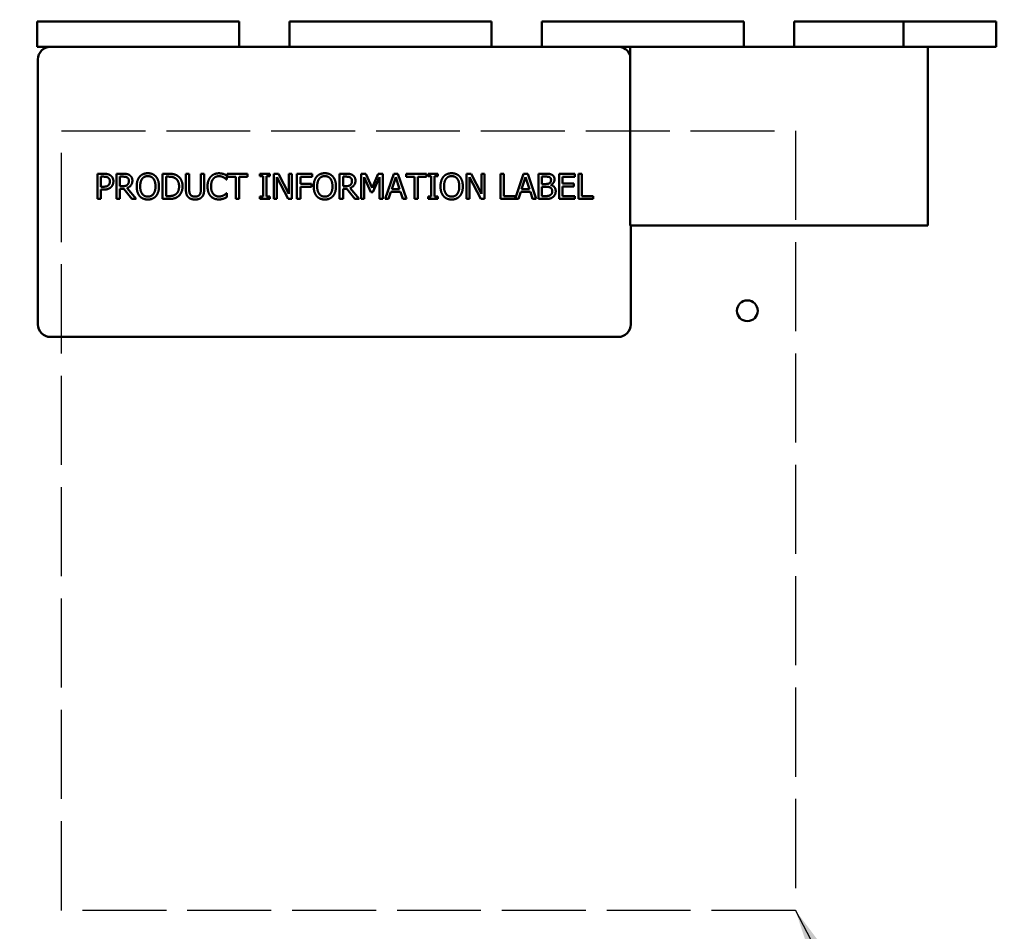
# Model space of a CAD drawing. Units: inches. Extents: x 2 to 86, y 1 to 67.
# Drawn here: x 44.7 to 50.3, y 31.7 to 36.8 of the extents above; entities that cross this region are included whole.
import ezdxf

# ---------------------------------------------------------------- set-up
doc = ezdxf.new("R2010")
doc.units = ezdxf.units.IN
doc.header["$LTSCALE"] = 4
doc.header["$MEASUREMENT"] = 0
doc.linetypes.add('DASHED', pattern=[0.2067, 0.1654, -0.0413])
for name, color, linetype, lineweight in [('Dimension (ANSI)', 7, 'Continuous', 25), ('Sketch Geometry (ANSI)', 7, 'Continuous', 25), ('Symbol (ANSI)', 7, 'Continuous', 25), ('Visible (ANSI)', 7, 'Continuous', 50)]:
    doc.layers.add(name, color=color, linetype=linetype, lineweight=lineweight)
doc.styles.add('Note Text (ANSI)', font='tahoma.ttf')
doc.dimstyles.new('Default (ANSI)', dxfattribs={"dimscale": 4, "dimtxt": 0.12, "dimasz": 0.098425, "dimexe": 0.125, "dimexo": 0.0625, "dimgap": 0.031496, "dimtad": 0, "dimtih": 1, "dimtoh": 1, "dimrnd": 1e-08, "dimzin": 0, "dimdsep": 46, "dimtxsty": 'Note Text (ANSI)', "dimcen": 0.09, "dimdle": 0.393701, "dimclrd": 256, "dimclre": 256, "dimclrt": 256, "dimadec": 0, "dimazin": 1, "dimtfac": 1, "dimtofl": 0, "dimtmove": 0, "dimatfit": 3, "dimfxl": 1, "dimtolj": 1, "dimtzin": 4, "dimlwd": -1, "dimlwe": -1, "dimarcsym": 0})
doc.dimstyles.new('Default (ANSI)$7', dxfattribs={"dimscale": 4, "dimtxt": 0.12, "dimasz": 0.098425, "dimexe": 0.125, "dimexo": 0.0625, "dimgap": 0.031496, "dimtad": 0, "dimtih": 1, "dimtoh": 1, "dimrnd": 1e-08, "dimzin": 0, "dimdsep": 46, "dimtxsty": 'Note Text (ANSI)', "dimcen": 0.09, "dimdle": 0.393701, "dimclrd": 256, "dimclre": 256, "dimclrt": 256, "dimadec": 0, "dimazin": 1, "dimtfac": 1, "dimtofl": 0, "dimtmove": 0, "dimatfit": 3, "dimfxl": 1, "dimtolj": 1, "dimtzin": 4, "dimlwd": -1, "dimlwe": -1, "dimarcsym": 0})

# ---------------------------------------------------------------- blocks, each defined once
blk = doc.blocks.new('*D36')
at = {"layer": 'Defpoints', "color": 0, "transparency": 16777216}
for p in [(41.0863, 50.2044), (44.4438, 50.2044), (45.1712, 18.0619)]:
    blk.add_point(p, dxfattribs=at)
at = {"layer": 'Dimension (ANSI)', "transparency": 16777216}
for p, q in [((44.1938, 50.2044), (40.5863, 50.2044)), ((41.0863, 49.8107), (41.0863, 34.5091)), ((41.0863, 18.4556), (41.0863, 33.7572)), ((44.9212, 18.0619), (40.5863, 18.0619))]:
    blk.add_line(p, q, dxfattribs=at)
for points in [[(41.0207, 49.8107), (41.152, 49.8107), (41.0863, 50.2044)], [(41.0207, 18.4556), (41.152, 18.4556), (41.0863, 18.0619)]]:
    blk.add_solid(points, dxfattribs=at)
at = {"layer": 'Dimension (ANSI)', "transparency": 16777216, "insert": (40.3028, 34.3831), "char_height": 0.48, "attachment_point": 1, "style": 'Note Text (ANSI)'}
blk.add_mtext('\\A1;56.25', dxfattribs=at)

msp = doc.modelspace()

# ---------------------------------------------------------------- linework, layer by layer
at = {"layer": 'Sketch Geometry (ANSI)', "linetype": 'DASHED', "ltscale": 0.718036}
for p, q in [((44.9261, 36.2099), (49.0818, 36.2099)), ((49.0818, 31.7957), (44.9261, 31.7957))]:
    msp.add_line(p, q, dxfattribs=at)
at = {"layer": 'Sketch Geometry (ANSI)', "linetype": 'DASHED', "ltscale": 0.76269}
for p, q in [((44.9261, 31.7957), (44.9261, 36.2099)), ((49.0818, 36.2099), (49.0818, 31.7957))]:
    msp.add_line(p, q, dxfattribs=at)
at = {"layer": 'Visible (ANSI)'}
for p, q in [((44.7889, 36.8276), (45.9318, 36.8276)), ((44.7889, 36.6847), (44.7889, 36.8276)), ((45.9318, 36.8276), (45.9318, 36.6847)), ((46.2175, 36.6847), (46.2175, 36.8276)), ((46.2175, 36.8276), (47.3603, 36.8276)), ((47.3603, 36.8276), (47.3603, 36.6847)), ((47.646, 36.6847), (47.646, 36.8276)), ((47.646, 36.8276), (48.7889, 36.8276)), ((48.7889, 36.8276), (48.7889, 36.6847)), ((49.0746, 36.6847), (49.0746, 36.8276)), ((49.0746, 36.8276), (50.2175, 36.8276)), ((49.6938, 36.8276), (49.6938, 36.6847)), ((50.2175, 36.8276), (50.2175, 36.6847)), ((44.8636, 36.6847), (44.7889, 36.6847)), ((48.0779, 36.6847), (44.8636, 36.6847)), ((48.1461, 36.6847), (48.0779, 36.6847)), ((48.1461, 36.6847), (48.1461, 35.6733)), ((49.8318, 36.6847), (48.1461, 36.6847)), ((50.2175, 36.6847), (49.8318, 36.6847)), ((49.8318, 35.6733), (49.8318, 36.6847)), ((44.7922, 36.6133), (44.7922, 35.1133)), ((45.1295, 35.9659), (45.1654, 35.9659)), ((45.1295, 35.8231), (45.1295, 35.9659)), ((45.2379, 35.9659), (45.2747, 35.9659)), ((45.2379, 35.8231), (45.2379, 35.9659)), ((45.4988, 35.9659), (45.5314, 35.9659)), ((45.4988, 35.8231), (45.4988, 35.9659)), ((45.6304, 35.9659), (45.6493, 35.9659)), ((45.6304, 35.8768), (45.6304, 35.9659)), ((45.6493, 35.9659), (45.6493, 35.8768)), ((45.7148, 35.9659), (45.7337, 35.9659)), ((45.7148, 35.8763), (45.7148, 35.9659)), ((45.7337, 35.9659), (45.7337, 35.8768)), ((45.8643, 35.9659), (45.9792, 35.9659)), ((45.8643, 35.949), (45.8643, 35.9659)), ((45.9792, 35.9659), (45.9792, 35.949)), ((46.0494, 35.9514), (46.0494, 35.9659)), ((46.0494, 35.9659), (46.1048, 35.9659)), ((46.1048, 35.9659), (46.1048, 35.9514)), ((46.1283, 35.8231), (46.1283, 35.9659)), ((46.1283, 35.9659), (46.1552, 35.9659)), ((46.1552, 35.9659), (46.2128, 35.8528)), ((46.2128, 35.9659), (46.2305, 35.9659)), ((46.2128, 35.8528), (46.2128, 35.9659)), ((46.2305, 35.9659), (46.2305, 35.8231)), ((46.2594, 35.9659), (46.3449, 35.9659)), ((46.2594, 35.8231), (46.2594, 35.9659)), ((46.3449, 35.9659), (46.3449, 35.949)), ((46.5009, 35.9659), (46.5377, 35.9659)), ((46.5009, 35.8231), (46.5009, 35.9659)), ((46.6228, 35.9659), (46.6488, 35.9659)), ((46.6228, 35.8231), (46.6228, 35.9659)), ((46.6488, 35.9659), (46.6844, 35.8864)), ((46.6844, 35.8864), (46.7189, 35.9659)), ((46.7189, 35.9659), (46.7453, 35.9659)), ((46.7453, 35.9659), (46.7453, 35.8231)), ((46.7589, 35.8231), (46.807, 35.9659)), ((46.807, 35.9659), (46.8304, 35.9659)), ((46.8304, 35.9659), (46.8786, 35.8231)), ((46.8775, 35.9659), (46.9924, 35.9659)), ((46.8775, 35.949), (46.8775, 35.9659)), ((46.9924, 35.9659), (46.9924, 35.949)), ((47.0013, 35.9514), (47.0013, 35.9659)), ((47.0013, 35.9659), (47.0566, 35.9659)), ((47.0566, 35.9659), (47.0566, 35.9514)), ((47.2192, 35.8231), (47.2192, 35.9659)), ((47.2192, 35.9659), (47.2461, 35.9659)), ((47.2461, 35.9659), (47.3037, 35.8528)), ((47.3037, 35.9659), (47.3214, 35.9659)), ((47.3037, 35.8528), (47.3037, 35.9659)), ((47.3214, 35.9659), (47.3214, 35.8231)), ((47.4117, 35.9659), (47.4307, 35.9659)), ((47.4117, 35.8231), (47.4117, 35.9659)), ((47.4307, 35.9659), (47.4307, 35.84)), ((47.4944, 35.8245), (47.5421, 35.9659)), ((47.5421, 35.9659), (47.5655, 35.9659)), ((47.5655, 35.9659), (47.6137, 35.8231)), ((47.6272, 35.9659), (47.6651, 35.9659)), ((47.6272, 35.8231), (47.6272, 35.9659)), ((47.743, 35.9659), (47.8324, 35.9659)), ((47.743, 35.8231), (47.743, 35.9659)), ((47.8324, 35.9659), (47.8324, 35.949)), ((47.8532, 35.9659), (47.8722, 35.9659)), ((47.8532, 35.8231), (47.8532, 35.9659)), ((47.8722, 35.9659), (47.8722, 35.84)), ((45.1643, 35.9495), (45.1485, 35.9495)), ((45.1485, 35.9495), (45.1485, 35.8925)), ((45.2569, 35.9495), (45.2569, 35.8958)), ((45.2758, 35.9495), (45.2569, 35.9495)), ((45.5178, 35.9495), (45.5178, 35.8395)), ((45.5323, 35.9495), (45.5178, 35.9495)), ((45.8612, 35.9335), (45.8597, 35.9335)), ((45.8612, 35.9564), (45.8612, 35.9335)), ((45.9123, 35.949), (45.8643, 35.949)), ((45.9123, 35.8231), (45.9123, 35.949)), ((45.9312, 35.949), (45.9312, 35.8231)), ((45.9792, 35.949), (45.9312, 35.949)), ((46.0676, 35.9514), (46.0494, 35.9514)), ((46.0676, 35.8377), (46.0676, 35.9514)), ((46.0866, 35.9514), (46.0866, 35.8377)), ((46.1048, 35.9514), (46.0866, 35.9514)), ((46.146, 35.9463), (46.146, 35.8231)), ((46.2092, 35.8231), (46.146, 35.9463)), ((46.2784, 35.949), (46.2784, 35.9087)), ((46.3449, 35.949), (46.2784, 35.949)), ((46.2784, 35.9087), (46.3421, 35.9087)), ((46.3421, 35.9087), (46.3421, 35.8918)), ((46.5199, 35.9495), (46.5199, 35.8958)), ((46.5388, 35.9495), (46.5199, 35.9495)), ((46.6405, 35.9461), (46.6405, 35.8231)), ((46.6775, 35.8624), (46.6405, 35.9461)), ((46.7263, 35.9461), (46.6891, 35.8624)), ((46.7263, 35.8231), (46.7263, 35.9461)), ((46.8183, 35.9465), (46.7963, 35.8792)), ((46.8404, 35.8792), (46.8183, 35.9465)), ((46.9255, 35.949), (46.8775, 35.949)), ((46.9255, 35.8231), (46.9255, 35.949)), ((46.9444, 35.949), (46.9444, 35.8231)), ((46.9924, 35.949), (46.9444, 35.949)), ((47.0195, 35.9514), (47.0013, 35.9514)), ((47.0195, 35.8377), (47.0195, 35.9514)), ((47.0384, 35.9514), (47.0384, 35.8377)), ((47.0566, 35.9514), (47.0384, 35.9514)), ((47.2369, 35.9463), (47.2369, 35.8231)), ((47.3001, 35.8231), (47.2369, 35.9463)), ((47.5534, 35.9465), (47.5314, 35.8792)), ((47.5755, 35.8792), (47.5534, 35.9465)), ((47.6462, 35.9497), (47.6462, 35.9079)), ((47.6644, 35.9497), (47.6462, 35.9497)), ((47.6462, 35.9079), (47.6678, 35.9079)), ((47.6974, 35.9032), (47.6974, 35.9025)), ((47.762, 35.949), (47.762, 35.9099)), ((47.8324, 35.949), (47.762, 35.949)), ((47.762, 35.9099), (47.8276, 35.9099)), ((47.8276, 35.9099), (47.8276, 35.893)), ((45.1485, 35.8925), (45.1615, 35.8925)), ((45.1485, 35.8763), (45.1485, 35.8231)), ((45.1646, 35.8763), (45.1485, 35.8763)), ((45.2569, 35.8958), (45.2736, 35.8958)), ((45.2569, 35.8799), (45.2569, 35.8231)), ((45.2787, 35.8799), (45.2569, 35.8799)), ((45.3238, 35.8231), (45.2787, 35.8799)), ((45.2976, 35.8852), (45.3485, 35.8231)), ((45.8598, 35.8555), (45.8612, 35.8555)), ((45.8612, 35.8555), (45.8612, 35.8328)), ((46.3421, 35.8918), (46.2784, 35.8918)), ((46.2784, 35.8918), (46.2784, 35.8231)), ((46.5199, 35.8958), (46.5366, 35.8958)), ((46.5199, 35.8799), (46.5199, 35.8231)), ((46.5417, 35.8799), (46.5199, 35.8799)), ((46.5868, 35.8231), (46.5417, 35.8799)), ((46.5607, 35.8852), (46.6115, 35.8231)), ((46.6891, 35.8624), (46.6775, 35.8624)), ((46.791, 35.863), (46.7781, 35.8231)), ((46.8456, 35.863), (46.791, 35.863)), ((46.7963, 35.8792), (46.8404, 35.8792)), ((46.8585, 35.8231), (46.8456, 35.863)), ((47.5262, 35.863), (47.5132, 35.8231)), ((47.5807, 35.863), (47.5262, 35.863)), ((47.5314, 35.8792), (47.5755, 35.8792)), ((47.5937, 35.8231), (47.5807, 35.863)), ((47.6678, 35.8921), (47.6462, 35.8921)), ((47.6462, 35.8921), (47.6462, 35.8393)), ((47.762, 35.893), (47.762, 35.84)), ((47.8276, 35.893), (47.762, 35.893)), ((45.1485, 35.8231), (45.1295, 35.8231)), ((45.2569, 35.8231), (45.2379, 35.8231)), ((45.3485, 35.8231), (45.3238, 35.8231)), ((45.5317, 35.8231), (45.4988, 35.8231)), ((45.5178, 35.8395), (45.5323, 35.8395)), ((45.9312, 35.8231), (45.9123, 35.8231)), ((46.0494, 35.8377), (46.0676, 35.8377)), ((46.0494, 35.8231), (46.0494, 35.8377)), ((46.1048, 35.8231), (46.0494, 35.8231)), ((46.0866, 35.8377), (46.1048, 35.8377)), ((46.1048, 35.8377), (46.1048, 35.8231)), ((46.146, 35.8231), (46.1283, 35.8231)), ((46.2305, 35.8231), (46.2092, 35.8231)), ((46.2784, 35.8231), (46.2594, 35.8231)), ((46.5199, 35.8231), (46.5009, 35.8231)), ((46.6115, 35.8231), (46.5868, 35.8231)), ((46.6405, 35.8231), (46.6228, 35.8231)), ((46.7453, 35.8231), (46.7263, 35.8231)), ((46.7781, 35.8231), (46.7589, 35.8231)), ((46.8786, 35.8231), (46.8585, 35.8231)), ((46.9444, 35.8231), (46.9255, 35.8231)), ((47.0013, 35.8377), (47.0195, 35.8377)), ((47.0013, 35.8231), (47.0013, 35.8377)), ((47.0566, 35.8231), (47.0013, 35.8231)), ((47.0384, 35.8377), (47.0566, 35.8377)), ((47.0566, 35.8377), (47.0566, 35.8231)), ((47.2369, 35.8231), (47.2192, 35.8231)), ((47.3214, 35.8231), (47.3001, 35.8231)), ((47.5132, 35.8231), (47.4117, 35.8231)), ((47.4307, 35.84), (47.4944, 35.84)), ((47.4944, 35.84), (47.4944, 35.8245)), ((47.6137, 35.8231), (47.5937, 35.8231)), ((47.6682, 35.8231), (47.6272, 35.8231)), ((47.6462, 35.8393), (47.6616, 35.8393)), ((47.8324, 35.8231), (47.743, 35.8231)), ((47.762, 35.84), (47.8324, 35.84)), ((47.8324, 35.84), (47.8324, 35.8231)), ((47.936, 35.8231), (47.8532, 35.8231)), ((47.8722, 35.84), (47.936, 35.84)), ((47.936, 35.84), (47.936, 35.8231)), ((48.1461, 35.6733), (49.8318, 35.6733)), ((48.1493, 35.1133), (48.1493, 35.6733)), ((44.8636, 35.0419), (48.0779, 35.0419))]:
    msp.add_line(p, q, dxfattribs=at)
for centre, radius, start, end in [((44.8636, 36.6133), 0.0714, 90, 180), ((48.0779, 36.6133), 0.0714, 17.3493, 90), ((48.8092, 35.1904), 0.0589, 0, 180), ((48.8092, 35.1904), 0.0589, 180, 0), ((44.8636, 35.1133), 0.0714, 180, 270), ((48.0779, 35.1133), 0.0714, 270, 0)]:
    msp.add_arc(centre, radius, start, end, dxfattribs=at)
for points in [[(45.1654, 35.9659), (45.1782, 35.9659), (45.196, 35.9618), (45.2028, 35.957)], [(45.2747, 35.9659), (45.287, 35.9659), (45.3035, 35.9633), (45.3111, 35.9584)], [(45.3111, 35.9584), (45.3186, 35.9536), (45.3273, 35.9384), (45.3273, 35.9272)], [(45.3688, 35.9496), (45.3772, 35.9591), (45.4004, 35.9689), (45.4148, 35.9689)], [(45.4148, 35.9689), (45.4294, 35.9689), (45.4528, 35.9588), (45.4609, 35.9496)], [(45.5314, 35.9659), (45.5515, 35.9659), (45.5744, 35.9599), (45.5825, 35.9546)], [(45.7707, 35.9488), (45.7792, 35.9584), (45.8026, 35.9685), (45.8171, 35.9685)], [(45.8171, 35.9685), (45.8243, 35.9685), (45.8369, 35.9664), (45.8422, 35.9648)], [(45.8422, 35.9648), (45.8468, 35.9633), (45.8565, 35.959), (45.8612, 35.9564)], [(46.3709, 35.9496), (46.3793, 35.9591), (46.4025, 35.9689), (46.4169, 35.9689)], [(46.4169, 35.9689), (46.4315, 35.9689), (46.4549, 35.9588), (46.463, 35.9496)], [(46.5377, 35.9659), (46.55, 35.9659), (46.5666, 35.9633), (46.5741, 35.9584)], [(46.5741, 35.9584), (46.5816, 35.9536), (46.5903, 35.9384), (46.5903, 35.9272)], [(47.0891, 35.9496), (47.0975, 35.9591), (47.1208, 35.9689), (47.1351, 35.9689)], [(47.1351, 35.9689), (47.1497, 35.9689), (47.1731, 35.9588), (47.1812, 35.9496)], [(47.6651, 35.9659), (47.6804, 35.9659), (47.6957, 35.964), (47.7026, 35.9601)], [(47.7026, 35.9601), (47.7104, 35.9561), (47.7174, 35.9428), (47.7174, 35.9338)], [(45.1897, 35.9441), (45.1852, 35.9471), (45.1732, 35.9495), (45.1643, 35.9495)], [(45.2001, 35.9223), (45.2001, 35.9297), (45.195, 35.9406), (45.1897, 35.9441)], [(45.1919, 35.9011), (45.1962, 35.9054), (45.2001, 35.9155), (45.2001, 35.9223)], [(45.2028, 35.957), (45.2108, 35.9516), (45.2198, 35.9348), (45.2198, 35.9229)], [(45.2198, 35.9229), (45.2198, 35.9136), (45.2132, 35.8969), (45.2073, 35.8912)], [(45.2736, 35.8958), (45.2818, 35.8958), (45.2949, 35.8987), (45.2994, 35.9032)], [(45.2985, 35.9446), (45.2944, 35.9473), (45.2836, 35.9495), (45.2758, 35.9495)], [(45.3273, 35.9272), (45.3273, 35.9115), (45.3113, 35.8903), (45.2976, 35.8852)], [(45.3075, 35.9257), (45.3075, 35.9319), (45.3031, 35.9415), (45.2985, 35.9446)], [(45.2994, 35.9032), (45.3035, 35.9071), (45.3075, 35.9182), (45.3075, 35.9257)], [(45.3517, 35.8945), (45.3517, 35.9125), (45.3606, 35.9398), (45.3688, 35.9496)], [(45.3832, 35.9377), (45.3775, 35.9304), (45.3715, 35.9084), (45.3715, 35.8945)], [(45.4149, 35.9525), (45.4046, 35.9525), (45.3891, 35.9453), (45.3832, 35.9377)], [(45.4465, 35.9377), (45.4408, 35.9451), (45.4249, 35.9525), (45.4149, 35.9525)], [(45.4582, 35.8945), (45.4582, 35.9086), (45.4521, 35.9305), (45.4465, 35.9377)], [(45.4609, 35.9496), (45.469, 35.9401), (45.478, 35.9123), (45.478, 35.8945)], [(45.57, 35.9409), (45.5624, 35.9454), (45.5452, 35.9495), (45.5323, 35.9495)], [(45.5917, 35.8946), (45.5917, 35.9111), (45.5808, 35.9343), (45.57, 35.9409)], [(45.5825, 35.9546), (45.5963, 35.9454), (45.6115, 35.9152), (45.6115, 35.8944)], [(45.7528, 35.8944), (45.7528, 35.9123), (45.762, 35.939), (45.7707, 35.9488)], [(45.7854, 35.9376), (45.7794, 35.9303), (45.7726, 35.9082), (45.7726, 35.8944)], [(45.817, 35.9523), (45.8078, 35.9523), (45.7915, 35.9448), (45.7854, 35.9376)], [(45.8436, 35.9454), (45.8382, 35.9485), (45.8253, 35.9523), (45.817, 35.9523)], [(45.8597, 35.9335), (45.8571, 35.9358), (45.8493, 35.9423), (45.8436, 35.9454)], [(46.3538, 35.8945), (46.3538, 35.9125), (46.3627, 35.9398), (46.3709, 35.9496)], [(46.3853, 35.9377), (46.3796, 35.9304), (46.3736, 35.9084), (46.3736, 35.8945)], [(46.417, 35.9525), (46.4067, 35.9525), (46.3912, 35.9453), (46.3853, 35.9377)], [(46.4486, 35.9377), (46.4429, 35.9451), (46.427, 35.9525), (46.417, 35.9525)], [(46.4603, 35.8945), (46.4603, 35.9086), (46.4542, 35.9305), (46.4486, 35.9377)], [(46.463, 35.9496), (46.4711, 35.9401), (46.4801, 35.9123), (46.4801, 35.8945)], [(46.5366, 35.8958), (46.5448, 35.8958), (46.5579, 35.8987), (46.5624, 35.9032)], [(46.5615, 35.9446), (46.5574, 35.9473), (46.5467, 35.9495), (46.5388, 35.9495)], [(46.5903, 35.9272), (46.5903, 35.9115), (46.5743, 35.8903), (46.5607, 35.8852)], [(46.5705, 35.9257), (46.5705, 35.9319), (46.5661, 35.9415), (46.5615, 35.9446)], [(46.5624, 35.9032), (46.5666, 35.9071), (46.5705, 35.9182), (46.5705, 35.9257)], [(47.072, 35.8945), (47.072, 35.9125), (47.0809, 35.9398), (47.0891, 35.9496)], [(47.1035, 35.9377), (47.0978, 35.9304), (47.0918, 35.9084), (47.0918, 35.8945)], [(47.1352, 35.9525), (47.1249, 35.9525), (47.1094, 35.9453), (47.1035, 35.9377)], [(47.1668, 35.9377), (47.1612, 35.9451), (47.1452, 35.9525), (47.1352, 35.9525)], [(47.1785, 35.8945), (47.1785, 35.9086), (47.1724, 35.9305), (47.1668, 35.9377)], [(47.1812, 35.9496), (47.1893, 35.9401), (47.1983, 35.9123), (47.1983, 35.8945)], [(47.6903, 35.946), (47.6857, 35.9486), (47.6745, 35.9497), (47.6644, 35.9497)], [(47.6678, 35.9079), (47.6767, 35.9079), (47.6851, 35.9098), (47.6896, 35.9127)], [(47.6896, 35.9127), (47.694, 35.9155), (47.6976, 35.9244), (47.6976, 35.9311)], [(47.6976, 35.9311), (47.6976, 35.9362), (47.6941, 35.9438), (47.6903, 35.946)], [(47.7174, 35.9338), (47.7174, 35.9237), (47.7068, 35.9077), (47.6974, 35.9032)], [(47.6974, 35.9025), (47.7101, 35.899), (47.7241, 35.8806), (47.7241, 35.867)], [(45.1615, 35.8925), (45.1731, 35.8925), (45.1873, 35.8962), (45.1919, 35.9011)], [(45.2073, 35.8912), (45.1999, 35.8839), (45.1799, 35.8763), (45.1646, 35.8763)], [(45.3687, 35.8395), (45.3605, 35.849), (45.3517, 35.8769), (45.3517, 35.8945)], [(45.3715, 35.8945), (45.3715, 35.8664), (45.3951, 35.8365), (45.4149, 35.8365)], [(45.4149, 35.8365), (45.4347, 35.8365), (45.4582, 35.8664), (45.4582, 35.8945)], [(45.478, 35.8945), (45.478, 35.8771), (45.4692, 35.849), (45.4609, 35.8395)], [(45.5323, 35.8395), (45.5449, 35.8395), (45.564, 35.8436), (45.5718, 35.849)], [(45.5718, 35.849), (45.5817, 35.8557), (45.5917, 35.878), (45.5917, 35.8946)], [(45.6115, 35.8944), (45.6115, 35.8748), (45.5956, 35.8433), (45.5823, 35.8345)], [(45.644, 35.8333), (45.6365, 35.8407), (45.6304, 35.8615), (45.6304, 35.8768)], [(45.6493, 35.8768), (45.6493, 35.8668), (45.6519, 35.8534), (45.6555, 35.848)], [(45.6555, 35.848), (45.6593, 35.8422), (45.6725, 35.8363), (45.682, 35.8363)], [(45.682, 35.8363), (45.6909, 35.8363), (45.7048, 35.8422), (45.7086, 35.848)], [(45.7086, 35.848), (45.7122, 35.8534), (45.7148, 35.8667), (45.7148, 35.8763)], [(45.7337, 35.8768), (45.7337, 35.8619), (45.7277, 35.8406), (45.7201, 35.8333)], [(45.7708, 35.8393), (45.7622, 35.8485), (45.7528, 35.8763), (45.7528, 35.8944)], [(45.7726, 35.8944), (45.7726, 35.8797), (45.7797, 35.8585), (45.7858, 35.8512)], [(45.7858, 35.8512), (45.7919, 35.8442), (45.8079, 35.837), (45.817, 35.837)], [(45.8446, 35.844), (45.8499, 35.847), (45.8576, 35.8533), (45.8598, 35.8555)], [(46.3708, 35.8395), (46.3626, 35.849), (46.3538, 35.8769), (46.3538, 35.8945)], [(46.3736, 35.8945), (46.3736, 35.8664), (46.3972, 35.8365), (46.417, 35.8365)], [(46.417, 35.8365), (46.4368, 35.8365), (46.4603, 35.8664), (46.4603, 35.8945)], [(46.4801, 35.8945), (46.4801, 35.8771), (46.4713, 35.849), (46.463, 35.8395)], [(47.089, 35.8395), (47.0808, 35.849), (47.072, 35.8769), (47.072, 35.8945)], [(47.0918, 35.8945), (47.0918, 35.8664), (47.1154, 35.8365), (47.1352, 35.8365)], [(47.1352, 35.8365), (47.155, 35.8365), (47.1785, 35.8664), (47.1785, 35.8945)], [(47.1983, 35.8945), (47.1983, 35.8771), (47.1895, 35.849), (47.1812, 35.8395)], [(47.6928, 35.8884), (47.6882, 35.8907), (47.6776, 35.8921), (47.6678, 35.8921)], [(47.7043, 35.8661), (47.7043, 35.8742), (47.6997, 35.8847), (47.6928, 35.8884)], [(47.694, 35.8453), (47.6994, 35.8491), (47.7043, 35.8586), (47.7043, 35.8661)], [(47.7241, 35.867), (47.7241, 35.8563), (47.716, 35.84), (47.7093, 35.8347)], [(45.4148, 35.8201), (45.4003, 35.8201), (45.3772, 35.8299), (45.3687, 35.8395)], [(45.4609, 35.8395), (45.4521, 35.8296), (45.4288, 35.8201), (45.4148, 35.8201)], [(45.5823, 35.8345), (45.5714, 35.8277), (45.5491, 35.8231), (45.5317, 35.8231)], [(45.682, 35.8201), (45.6694, 35.8201), (45.6506, 35.8267), (45.644, 35.8333)], [(45.7201, 35.8333), (45.7132, 35.8266), (45.6952, 35.8201), (45.682, 35.8201)], [(45.8167, 35.8205), (45.8029, 35.8205), (45.7794, 35.8299), (45.7708, 35.8393)], [(45.8422, 35.8247), (45.836, 35.8226), (45.8253, 35.8205), (45.8167, 35.8205)], [(45.817, 35.837), (45.8252, 35.837), (45.8392, 35.841), (45.8446, 35.844)], [(45.8612, 35.8328), (45.8565, 35.8306), (45.8481, 35.8266), (45.8422, 35.8247)], [(46.4169, 35.8201), (46.4024, 35.8201), (46.3793, 35.8299), (46.3708, 35.8395)], [(46.463, 35.8395), (46.4542, 35.8296), (46.4309, 35.8201), (46.4169, 35.8201)], [(47.1351, 35.8201), (47.1206, 35.8201), (47.0975, 35.8299), (47.089, 35.8395)], [(47.1812, 35.8395), (47.1724, 35.8296), (47.1491, 35.8201), (47.1351, 35.8201)], [(47.6616, 35.8393), (47.6741, 35.8393), (47.6885, 35.8416), (47.694, 35.8453)], [(47.7093, 35.8347), (47.7012, 35.8284), (47.6828, 35.8231), (47.6682, 35.8231)]]:
    msp.add_open_spline(points, degree=2, dxfattribs=at)

# ---------------------------------------------------------------- dimensions: what is measured, and where the dimension line sits
at = {"layer": 'Dimension (ANSI)'}
dim = msp.add_linear_dim(base=(41.0863, 50.2044), p1=(45.1712, 18.0619), p2=(44.4438, 50.2044), angle=90, dimstyle='Default (ANSI)', override={"dimgap": 0.031496, "dimdec": 2, "dimlfac": 1.75, "dimtol": 0, "dimlim": 0, "dimtp": 0, "dimtm": 0, "dimtdec": 2, "dimatfit": 1}, dxfattribs=at)
dim.commit()
dim.dimension.update_dxf_attribs({"geometry": '*D36', "text_midpoint": (41.0863, 34.1331), "dimtype": 160})

# ---------------------------------------------------------------- leaders
at = {"layer": 'Symbol (ANSI)', "annotation_type": 0, "has_hookline": 1, "hookline_direction": 0, "text_width": 0.2063}
msp.add_leader([(49.0818, 31.7957), (56.6867, 17.2499), (57.0804, 17.2499)], dimstyle='Default (ANSI)$7', override={"dimtad": 0}, dxfattribs=at)

doc.saveas('drawing.dxf')
